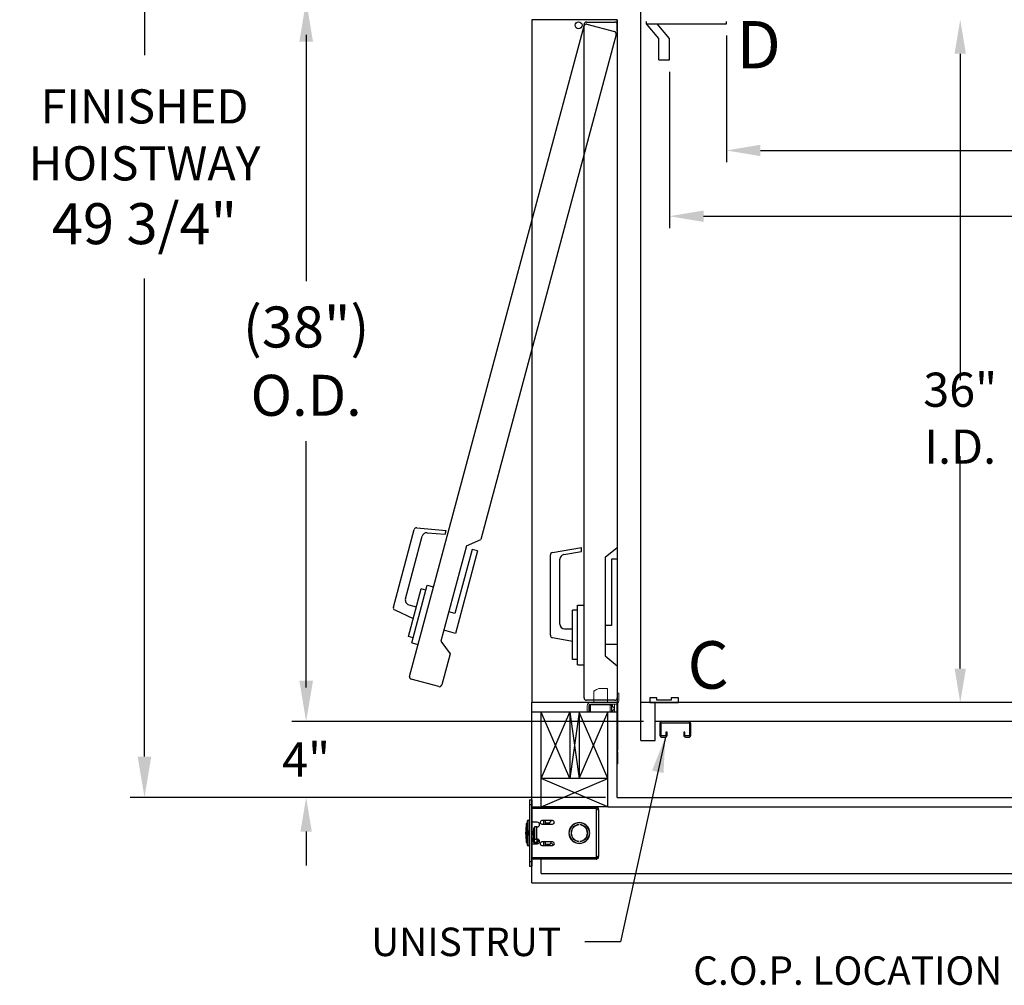
# Model space of a CAD drawing. Extents: x -187 to -52, y -4 to 87.
# Drawn here: x -187 to -135, y -3 to 48 of the extents above; entities that cross this region are included whole.
import ezdxf
from ezdxf.enums import TextEntityAlignment as Align

# ---------------------------------------------------------------- set-up
doc = ezdxf.new("R2010")
doc.units = 0
doc.header["$LTSCALE"] = 10
doc.header["$MEASUREMENT"] = 0
doc.header["$PDMODE"] = 98
doc.layers.get('DEFPOINTS').update_dxf_attribs({"linetype": 'CONTINUOUS'})
for name, color, linetype in [('CAB', 7, 'CONTINUOUS'), ('COP', 3, 'CONTINUOUS'), ('DIM', 1, 'CONTINUOUS'), ('DOOR', 2, 'CONTINUOUS'), ('DOOR CODE_NEW', 7, 'CONTINUOUS'), ('HW', 130, 'CONTINUOUS'), ('INTERLOCK - LRCE', 7, 'CONTINUOUS')]:
    doc.layers.add(name, color=color, linetype=linetype)
doc.styles.add('ROMANT', font='romant')
doc.styles.add('SANSSERIF', font='sas_____.pfb')
doc.styles.get("Standard").update_dxf_attribs({"font": 'SIMPLEX.shx', "width": 0.85})
doc.dimstyles.get("Standard").update_dxf_attribs({"dimscale": 16, "dimtxt": 0.09375, "dimasz": 0.09375, "dimexe": 0.0625, "dimexo": 0.0625, "dimgap": 0.0625, "dimtad": 0, "dimtih": 1, "dimtoh": 1, "dimdec": 4, "dimzin": 4, "dimdsep": 46, "dimtxsty": 'Standard', "dimcen": 0.0625, "dimadec": 0, "dimazin": 0, "dimtfac": 1, "dimtdec": 4, "dimtofl": 0, "dimtmove": 0, "dimatfit": 3, "dimfxl": 1, "dimtolj": 1, "dimtzin": 0, "dimarcsym": 0})

# ---------------------------------------------------------------- blocks, each defined once
blk = doc.blocks.new('*D85')
at = {"layer": 'DEFPOINTS', "color": 0, "transparency": 16777216}
for p in [(-153.003, 45.875), (-105.003, 45.875), (-153.003, 37.64)]:
    blk.add_point(p, dxfattribs=at)
at = {"layer": 'DIM', "color": 0, "lineweight": -2, "transparency": 16777216}
for p, q in [((-153.003, 45.25), (-153.003, 37.015)), ((-105.003, 45.25), (-105.003, 37.015)), ((-151.206, 37.64), (-132.005, 37.64)), ((-106.8, 37.64), (-121.751, 37.64))]:
    blk.add_line(p, q, dxfattribs=at)
at = {"layer": 'DIM', "color": 0, "transparency": 16777216}
for points in [[(-151.206, 37.939), (-151.206, 37.34), (-153.003, 37.64)], [(-106.8, 37.939), (-106.8, 37.34), (-105.003, 37.64)]]:
    blk.add_solid(points, dxfattribs=at)
at = {"layer": 'DIM', "color": 0, "transparency": 16777216, "insert": (-126.878, 37.64), "char_height": 1.8, "attachment_point": 5}
blk.add_mtext('\\A1;48" I.D.', dxfattribs=at)
blk = doc.blocks.new('*D91')
at = {"layer": 'DEFPOINTS', "color": 0, "transparency": 16777216}
for p in [(-148.753, 49), (-172.141, 11), (-154.503, 11)]:
    blk.add_point(p, dxfattribs=at)
at = {"layer": 'DIM', "color": 0, "lineweight": -2, "transparency": 16777216}
for p, q in [((-149.503, 49), (-172.891, 49)), ((-172.141, 46.844), (-172.141, 34.211)), ((-172.141, 13.156), (-172.141, 25.789)), ((-155.253, 11), (-172.891, 11))]:
    blk.add_line(p, q, dxfattribs=at)
at = {"layer": 'DIM', "color": 0, "transparency": 16777216}
for points in [[(-172.5, 46.844), (-171.781, 46.844), (-172.141, 49)], [(-172.5, 13.156), (-171.781, 13.156), (-172.141, 11)]]:
    blk.add_solid(points, dxfattribs=at)
at = {"layer": 'DIM', "color": 0, "transparency": 16777216, "insert": (-172.141, 30), "char_height": 2.16, "attachment_point": 5}
blk.add_mtext('\\A1;(38")\\PO.D.', dxfattribs=at)
blk = doc.blocks.new('*D92')
at = {"layer": 'DEFPOINTS', "color": 0, "transparency": 16777216}
for p in [(-137.684, 48), (-137.684, 12), (-137.684, 12)]:
    blk.add_point(p, dxfattribs=at)
at = {"layer": 'DIM', "color": 0, "lineweight": -2, "transparency": 16777216}
for p, q in [((-137.684, 46.203), (-137.684, 29.003)), ((-137.684, 13.797), (-137.684, 24.985))]:
    blk.add_line(p, q, dxfattribs=at)
at = {"layer": 'DIM', "color": 0, "transparency": 16777216}
for points in [[(-137.983, 46.203), (-137.384, 46.203), (-137.684, 48)], [(-137.983, 13.797), (-137.384, 13.797), (-137.684, 12)]]:
    blk.add_solid(points, dxfattribs=at)
at = {"layer": 'DIM', "color": 0, "transparency": 16777216, "insert": (-137.684, 26.994), "char_height": 1.8, "attachment_point": 5}
blk.add_mtext('\\A1;36" I.D.', dxfattribs=at)
blk = doc.blocks.new('*D93')
at = {"layer": 'DEFPOINTS', "color": 0, "transparency": 16777216}
for p in [(-153.753, 11), (-172.141, 7), (-155.753, 7)]:
    blk.add_point(p, dxfattribs=at)
at = {"layer": 'DIM', "color": 0, "lineweight": -2, "transparency": 16777216}
for p, q in [((-172.141, 12.797), (-172.141, 14.594)), ((-154.378, 11), (-172.766, 11)), ((-156.378, 7), (-172.766, 7)), ((-172.141, 5.203), (-172.141, 3.406))]:
    blk.add_line(p, q, dxfattribs=at)
at = {"layer": 'DIM', "color": 0, "transparency": 16777216}
for points in [[(-172.44, 12.797), (-171.841, 12.797), (-172.141, 11)], [(-172.44, 5.203), (-171.841, 5.203), (-172.141, 7)]]:
    blk.add_solid(points, dxfattribs=at)
at = {"layer": 'DIM', "color": 0, "transparency": 16777216, "insert": (-172.141, 9), "char_height": 1.8, "attachment_point": 5, "style": 'ROMANT'}
blk.add_mtext('\\A1;4"', dxfattribs=at)
blk = doc.blocks.new('*D95')
at = {"layer": 'DEFPOINTS', "color": 0, "transparency": 16777216}
for p in [(-155.753, 56.75), (-172.141, 49), (-148.753, 49)]:
    blk.add_point(p, dxfattribs=at)
at = {"layer": 'DIM', "color": 0, "lineweight": -2, "transparency": 16777216}
for p, q in [((-172.141, 58.547), (-172.141, 60.344)), ((-156.378, 56.75), (-172.766, 56.75)), ((-149.378, 49), (-172.766, 49)), ((-172.141, 47.203), (-172.141, 45.406))]:
    blk.add_line(p, q, dxfattribs=at)
at = {"layer": 'DIM', "color": 0, "transparency": 16777216}
for points in [[(-172.44, 58.547), (-171.841, 58.547), (-172.141, 56.75)], [(-172.44, 47.203), (-171.841, 47.203), (-172.141, 49)]]:
    blk.add_solid(points, dxfattribs=at)
at = {"layer": 'DIM', "color": 0, "transparency": 16777216, "insert": (-172.141, 52.875), "char_height": 1.8, "attachment_point": 5, "style": 'ROMANT'}
blk.add_mtext('\\A1;7 3/4"', dxfattribs=at)
blk = doc.blocks.new('*D96')
at = {"layer": 'DEFPOINTS', "color": 0, "transparency": 16777216}
for p in [(-150.003, 47.787), (-108.003, 47.787), (-150.003, 41.106)]:
    blk.add_point(p, dxfattribs=at)
at = {"layer": 'DIM', "color": 0, "lineweight": -2, "transparency": 16777216}
for p, q in [((-150.003, 47.162), (-150.003, 40.481)), ((-108.003, 47.162), (-108.003, 40.481)), ((-148.206, 41.106), (-134.004, 41.106)), ((-109.8, 41.106), (-119.962, 41.106))]:
    blk.add_line(p, q, dxfattribs=at)
at = {"layer": 'DIM', "color": 0, "transparency": 16777216}
for points in [[(-148.206, 41.406), (-148.206, 40.807), (-150.003, 41.106)], [(-109.8, 41.406), (-109.8, 40.807), (-108.003, 41.106)]]:
    blk.add_solid(points, dxfattribs=at)
at = {"layer": 'DIM', "color": 0, "transparency": 16777216, "insert": (-126.983, 41.106), "char_height": 1.8, "attachment_point": 5}
blk.add_mtext('\\A1;42" CLEAR', dxfattribs=at)
blk = doc.blocks.new('*D104')
at = {"layer": 'DEFPOINTS', "color": 0, "transparency": 16777216}
for p in [(-180.656, 56.75), (-155.753, 56.75), (-155.753, 7)]:
    blk.add_point(p, dxfattribs=at)
at = {"layer": 'DIM', "color": 0, "lineweight": -2, "transparency": 16777216}
for p, q in [((-156.503, 56.75), (-181.406, 56.75)), ((-180.656, 54.594), (-180.656, 46.138)), ((-180.656, 9.156), (-180.656, 34.357)), ((-156.503, 7), (-181.406, 7))]:
    blk.add_line(p, q, dxfattribs=at)
at = {"layer": 'DIM', "color": 0, "transparency": 16777216}
for points in [[(-181.016, 54.594), (-180.297, 54.594), (-180.656, 56.75)], [(-181.016, 9.156), (-180.297, 9.156), (-180.656, 7)]]:
    blk.add_solid(points, dxfattribs=at)
at = {"layer": 'DIM', "color": 0, "transparency": 16777216, "insert": (-180.656, 40.247), "char_height": 2.16, "attachment_point": 5}
blk.add_mtext('\\A1;{\\Fromanc|c0;\\H0.83333x;FINISHED\\PHOISTWAY}\\P49 3/4"', dxfattribs=at)

msp = doc.modelspace()

# ---------------------------------------------------------------- linework, layer by layer
at = {"layer": 'CAB'}
for p, q in [((-154.50272, 10), (-154.50272, 54.75)), ((-154.21073, 47.78689), (-154.21073, 47.91095)), ((-154.21073, 47.78689), (-150.00272, 47.78689)), ((-153.56522, 47), (-154.21073, 47.78689)), ((-153.00272, 47), (-153.64823, 47.78689)), ((-150.00272, 47.78689), (-150.00272, 47.91095)), ((-153.56522, 45.875), (-153.56522, 47)), ((-153.00272, 45.875), (-153.00272, 47)), ((-153.56522, 45.875), (-153.00272, 45.875)), ((-103.50272, 12), (-154.50272, 12)), ((-154.03397, 12.25), (-154.03397, 12)), ((-153.65897, 12.25), (-154.03397, 12.25)), ((-154.03397, 12), (-152.53397, 12)), ((-153.75272, 10), (-153.75272, 12)), ((-153.65897, 12.125), (-153.65897, 12.25)), ((-152.90897, 12.125), (-153.65897, 12.125)), ((-152.90897, 12.25), (-152.90897, 12.125)), ((-152.53397, 12.25), (-152.90897, 12.25)), ((-152.53397, 12), (-152.53397, 12.25)), ((-154.50272, 10), (-153.75272, 10))]:
    msp.add_line(p, q, dxfattribs=at)
at = {"layer": 'COP', "color": 7}
for p, q in [((-130.37772, 11), (-153.75272, 11)), ((-153.50272, 10.9127), (-153.50272, 10.2748)), ((-153.43542, 10.2748), (-153.43542, 10.9127)), ((-151.97502, 11), (-153.41542, 11)), ((-153.41542, 10.9327), (-151.97502, 10.9327)), ((-151.94502, 10.9027), (-151.94502, 10.2748)), ((-151.87772, 10.2748), (-151.87772, 10.9027)), ((-153.19502, 10.4375), (-153.19502, 10.2748)), ((-153.12772, 10.4375), (-153.19502, 10.4375)), ((-153.12772, 10.2748), (-153.12772, 10.4375)), ((-152.25272, 10.4375), (-152.25272, 10.2748)), ((-152.18542, 10.4375), (-152.25272, 10.4375)), ((-152.18542, 10.2748), (-152.18542, 10.4375)), ((-153.21502, 10.2548), (-153.41542, 10.2548)), ((-153.41542, 10.1875), (-153.21502, 10.1875)), ((-151.96502, 10.2548), (-152.16542, 10.2548)), ((-152.16542, 10.1875), (-151.96502, 10.1875))]:
    msp.add_line(p, q, dxfattribs=at)
for centre, radius, start, end in [((-153.41542, 10.9127), 0.0873, 90, 180), ((-153.41542, 10.9127), 0.02, 90, 180), ((-151.97502, 10.9027), 0.0973, 0, 90), ((-151.97502, 10.9027), 0.03, 0, 90), ((-153.41542, 10.2748), 0.0873, 180, 270), ((-153.41542, 10.2748), 0.02, 180, 270), ((-153.21502, 10.2748), 0.02, 270, 0), ((-153.21502, 10.2748), 0.0873, 270, 0), ((-152.16542, 10.2748), 0.0873, 180, 270), ((-152.16542, 10.2748), 0.02, 180, 270), ((-151.96502, 10.2748), 0.0873, 270, 0), ((-151.96502, 10.2748), 0.02, 270, 0)]:
    msp.add_arc(centre, radius, start, end, dxfattribs=at)
at = {"layer": 'DOOR', "color": 2}
for p, q in [((-155.75272, 48), (-160.25272, 48)), ((-155.75272, 12), (-160.25272, 12)), ((-155.75272, 12), (-160.25272, 12)), ((-155.75272, 12), (-160.25272, 12)), ((-155.75272, 11.5), (-160.25272, 11.5)), ((-155.75272, 11.5), (-160.25272, 11.5))]:
    msp.add_line(p, q, dxfattribs=at)
at = {"layer": 'DOOR CODE_NEW', "color": 2}
for p, q in [((-155.75272, 48), (-160.25272, 48)), ((-160.25272, 48), (-160.25272, 12)), ((-155.75272, 48), (-157.78787, 48)), ((-157.50272, 12.25), (-157.50272, 47.75)), ((-157.37772, 47.875), (-155.87772, 47.875)), ((-157.34799, 47.76225), (-155.8991, 47.37402)), ((-155.75272, 48), (-155.75272, 12)), ((-155.75272, 47.4), (-155.75272, 48)), ((-155.75272, 47.75), (-155.75272, 20.185)), ((-166.68916, 13.3835), (-157.50108, 47.67386)), ((-155.81071, 47.22093), (-162.94506, 20.59518)), ((-167.54489, 17.02861), (-166.4472, 21.12524)), ((-166.90908, 17.46965), (-166.02455, 20.77076)), ((-166.31557, 21.21741), (-164.75603, 21.08097)), ((-165.76128, 20.9551), (-164.81201, 20.87205)), ((-164.81201, 20.87205), (-164.75603, 21.08097)), ((-163.69784, 20.25855), (-165.04369, 15.23573)), ((-163.69784, 20.25855), (-162.94506, 20.59518)), ((-163.3953, 20.07396), (-164.30117, 16.69321)), ((-163.10553, 19.99631), (-164.27021, 15.64964)), ((-163.10553, 19.99631), (-163.3953, 20.07396)), ((-159.27272, 15.54943), (-159.27272, 19.79057)), ((-159.16943, 19.91367), (-157.62772, 20.18552)), ((-158.56613, 19.80377), (-157.62772, 19.96923)), ((-157.62772, 19.96923), (-157.62772, 20.18552)), ((-156.39272, 19.665), (-155.75272, 20.185)), ((-158.77272, 16.14), (-158.77272, 19.55756)), ((-156.39272, 19.665), (-156.39272, 14.465)), ((-155.75272, 19.565), (-156.05272, 19.565)), ((-156.05272, 19.565), (-156.05272, 16.065)), ((-155.75272, 19.565), (-155.75272, 15.065)), ((-166.57689, 15.15479), (-165.76161, 18.19746)), ((-165.76161, 18.19746), (-165.42353, 18.10687)), ((-166.75685, 15.48772), (-166.08392, 17.99912)), ((-165.83278, 17.93183), (-166.08392, 17.99912)), ((-166.7323, 17.16346), (-166.33627, 17.05734)), ((-157.85272, 13.99), (-157.85272, 17.14)), ((-157.85272, 17.14), (-157.50272, 17.14)), ((-167.47698, 16.88297), (-166.5045, 16.42949)), ((-164.30117, 16.69321), (-164.62958, 16.78121)), ((-158.11272, 14.265), (-158.11272, 16.865)), ((-157.85272, 16.865), (-158.11272, 16.865)), ((-164.27021, 15.64964), (-164.8884, 15.81529)), ((-158.52272, 15.89), (-158.11272, 15.89)), ((-156.05272, 16.065), (-156.39272, 16.065)), ((-166.50571, 15.42042), (-166.75685, 15.48772)), ((-166.57689, 15.15479), (-166.23881, 15.06421)), ((-165.04369, 15.23573), (-164.56009, 14.56781)), ((-159.16943, 15.42633), (-158.11272, 15.24)), ((-155.75272, 15.065), (-156.39272, 15.065)), ((-164.56009, 14.56781), (-164.99879, 12.93056)), ((-157.85272, 14.265), (-158.11272, 14.265)), ((-156.39272, 14.465), (-155.75272, 13.945)), ((-157.85272, 13.99), (-157.50272, 13.99)), ((-155.75272, 13.945), (-155.75272, 12.25)), ((-165.15188, 12.84217), (-166.60077, 13.2304)), ((-155.75272, 12), (-160.25272, 12)), ((-155.75272, 12), (-160.25272, 12)), ((-155.87772, 12.125), (-157.37772, 12.125))]:
    msp.add_line(p, q, dxfattribs=at)
msp.add_circle((-157.79106, 47.7057), 0.182, dxfattribs=at)
msp.add_circle((-157.79106, 47.7057), 0.182, dxfattribs=at)
for centre, radius, start, end in [((-157.37772, 47.75), 0.125, 90, 180), ((-157.38034, 47.64151), 0.125, 75, 165), ((-155.87772, 47.75), 0.125, 0, 90), ((-155.93145, 47.25328), 0.125, 345, 75), ((-166.32646, 21.09289), 0.125, 85, 165), ((-165.78306, 20.70605), 0.25, 85, 165), ((-159.14772, 19.79057), 0.125, 100, 180), ((-158.52272, 19.55756), 0.25, 100, 180), ((-166.66759, 17.40494), 0.25, 165, 255), ((-167.42415, 16.99625), 0.125, 165, 245), ((-158.52272, 16.14), 0.25, 180, 270), ((-159.14772, 15.54943), 0.125, 180, 260), ((-166.56842, 13.35114), 0.125, 165, 255), ((-165.11953, 12.96291), 0.125, 255, 345), ((-157.37772, 12.25), 0.125, 180, 270), ((-155.87772, 12.25), 0.125, 270, 0)]:
    msp.add_arc(centre, radius, start, end, dxfattribs=at)
at = {"layer": 'HW'}
for p, q in [((-160.25272, 2.5), (-160.25272, 12)), ((-155.75272, 7), (-155.75272, 12)), ((-156.25272, 6.5), (-156.25272, 11.5)), ((-155.75272, 7), (-102.25272, 7)), ((-156.25272, 6.5), (-101.75272, 6.5)), ((-159.75272, 3), (-159.75272, 3.753)), ((-159.75272, 3), (-98.25272, 3)), ((-160.25272, 2.5), (-97.75272, 2.5))]:
    msp.add_line(p, q, dxfattribs=at)
at = {"layer": 'INTERLOCK - LRCE', "color": 7, "linetype": 'Continuous', "lineweight": 15}
for p, q in [((-156.98205, 12), (-156.98205, 12.61088)), ((-156.27339, 12.74867), (-156.72615, 12.74867)), ((-156.27339, 12.74867), (-156.27339, 12)), ((-155.75272, 12.09), (-155.75272, 12.5)), ((-155.67462, 12.5), (-155.75272, 12.5)), ((-155.67462, 12.09), (-155.67462, 12.5)), ((-157.16272, 12), (-155.84272, 12)), ((-157.33082, 11.5), (-157.33082, 11.8319)), ((-157.25272, 11.5), (-157.25272, 11.8319)), ((-157.21827, 11.86284), (-157.21827, 11.5)), ((-157.16272, 11.9219), (-156.03022, 11.9219)), ((-157.15922, 11.88253), (-157.15922, 11.9219)), ((-157.15922, 11.88253), (-156.13166, 11.88253)), ((-157.15922, 11.5), (-157.15922, 11.88253)), ((-156.13166, 11.88253), (-156.13166, 11.9219)), ((-156.05686, 11.90221), (-156.13166, 11.90221)), ((-156.13166, 11.5), (-156.13166, 11.88253)), ((-156.13166, 11.86284), (-156.05686, 11.86284)), ((-156.05686, 11.90221), (-156.05686, 11.86284)), ((-156.03717, 11.86284), (-156.05686, 11.86284)), ((-156.05686, 11.86284), (-156.05686, 11.5)), ((-156.03717, 11.88253), (-156.03717, 11.9219)), ((-156.03717, 11.86284), (-156.03717, 11.88253)), ((-156.03717, 11.5), (-156.03717, 11.86284)), ((-156.03717, 11.78224), (-156.00088, 11.78224)), ((-156.03022, 11.9219), (-156.00088, 11.9219)), ((-156.01748, 11.60694), (-156.01748, 11.5)), ((-155.90355, 11.9219), (-156.00088, 11.9219)), ((-156.00088, 11.9219), (-156.00088, 11.78224)), ((-155.9978, 11.5), (-155.9978, 11.58725)), ((-155.90355, 11.9219), (-155.74299, 11.9219)), ((-155.90355, 11.5), (-155.90355, 11.9219)), ((-155.74299, 11.9219), (-155.74299, 11.5)), ((-155.72221, 11.9219), (-155.74299, 11.9219)), ((-155.74299, 11.9219), (-155.74299, 8.77229)), ((-155.72221, 11.5), (-155.72221, 11.9219)), ((-155.72221, 9.57705), (-155.72221, 11.9219)), ((-155.72221, 8.77229), (-155.72221, 9.34549)), ((-155.75272, 8.77229), (-155.74299, 8.77229)), ((-155.74299, 8.77229), (-155.72221, 8.77229))]:
    msp.add_line(p, q, dxfattribs=at)
at = {"layer": 'INTERLOCK - LRCE', "color": 7}
msp.add_line((-155.75272, 11.9219), (-155.75272, 11.94802), dxfattribs=at)
msp.add_line((-155.75272, 11.9219), (-155.75272, 11.94802), dxfattribs=at)
at = {"layer": 'INTERLOCK - LRCE', "color": 4}
for p, q in [((-159.75272, 6.5), (-159.75272, 11.5)), ((-159.75272, 8), (-158.25272, 11.5)), ((-158.25272, 8), (-159.75272, 11.5)), ((-158.25272, 11.5), (-158.25272, 8)), ((-158.25272, 11.5), (-157.75272, 8)), ((-157.75272, 11.5), (-158.25272, 8)), ((-157.75272, 11.5), (-157.75272, 8)), ((-157.75272, 8), (-156.25272, 11.5)), ((-156.25272, 8), (-157.75272, 11.5)), ((-156.25272, 6.5), (-156.25272, 11.5)), ((-156.25272, 8), (-159.75272, 8)), ((-156.25272, 6.5), (-159.75272, 8)), ((-159.75272, 6.5), (-156.25272, 8)), ((-156.25272, 6.5), (-159.75272, 6.5))]:
    msp.add_line(p, q, dxfattribs=at)
at = {"layer": 'INTERLOCK - LRCE', "color": 3}
for p, q in [((-160.37232, 6.8765), (-160.25272, 6.8765)), ((-160.37232, 6.8765), (-160.37232, 6.6265)), ((-160.25272, 6.8765), (-160.25272, 6.6265)), ((-160.37232, 6.6265), (-160.25272, 6.6265)), ((-160.37232, 6.6265), (-160.37232, 3.6265)), ((-160.25272, 6.6265), (-160.25272, 3.6265)), ((-160.25272, 6.5), (-156.8565, 6.5)), ((-156.8565, 6.4215), (-160.25272, 6.4215)), ((-156.8565, 6.4215), (-156.8565, 6.5)), ((-156.8565, 6.4215), (-156.8565, 3.8315)), ((-156.83123, 6.4215), (-156.8565, 6.4215)), ((-156.83123, 6.49702), (-156.84951, 6.42068)), ((-156.8265, 6.3915), (-156.748, 6.3915)), ((-156.78558, 6.36667), (-156.748, 6.36667)), ((-156.748, 6.36667), (-156.748, 6.3915)), ((-156.748, 6.36667), (-156.748, 3.88633)), ((-160.49672, 5.749), (-160.49672, 4.504)), ((-160.43922, 5.8065), (-160.37232, 5.8065)), ((-160.43922, 4.4465), (-160.43922, 5.8065)), ((-159.15897, 5.78275), (-159.72147, 5.78275)), ((-159.62172, 5.59525), (-159.62172, 5.78275)), ((-159.55672, 5.78275), (-159.55672, 5.59525)), ((-159.32172, 5.649), (-159.21602, 5.78275)), ((-160.52772, 4.6265), (-160.52772, 5.6265)), ((-160.38564, 5.24086), (-160.38491, 5.24029)), ((-159.97172, 5.6965), (-160.25272, 5.6965)), ((-160.25272, 5.219), (-160.2312, 5.219)), ((-160.2312, 5.219), (-160.21558, 5.1967)), ((-160.2312, 5.219), (-160.2312, 5.034)), ((-160.21558, 5.1967), (-160.19997, 5.219)), ((-160.21558, 5.1967), (-160.21558, 5.0563)), ((-160.19997, 5.219), (-160.19036, 5.219)), ((-160.19997, 5.219), (-160.19997, 5.034)), ((-160.19036, 5.219), (-160.17474, 5.1967)), ((-160.19036, 5.219), (-160.19036, 5.034)), ((-160.17474, 5.1967), (-160.15913, 5.219)), ((-160.17474, 5.1967), (-160.17474, 5.0563)), ((-160.15913, 5.219), (-160.14952, 5.219)), ((-160.15913, 5.219), (-160.15913, 5.034)), ((-160.14952, 5.219), (-160.13897, 5.20393)), ((-160.14952, 5.219), (-160.14952, 5.034)), ((-160.13897, 5.1265), (-160.13897, 5.3965)), ((-160.13897, 5.3965), (-160.10772, 5.3965)), ((-160.10772, 5.4465), (-160.10772, 4.8065)), ((-159.99922, 5.4465), (-160.10772, 5.4465)), ((-159.97172, 5.4465), (-159.99922, 5.4465)), ((-159.99922, 5.4465), (-159.99922, 4.8065)), ((-159.72147, 5.59525), (-159.15897, 5.59525)), ((-159.32172, 5.649), (-159.55672, 5.649)), ((-157.77272, 5.55327), (-157.77272, 5.56329)), ((-157.72272, 5.56329), (-157.72272, 5.55327)), ((-160.38491, 5.14847), (-160.40915, 5.15034)), ((-160.40915, 5.10266), (-160.38491, 5.10453)), ((-160.38491, 5.01271), (-160.38564, 5.01214)), ((-160.2312, 5.034), (-160.25272, 5.034)), ((-160.21558, 5.0563), (-160.2312, 5.034)), ((-160.19997, 5.034), (-160.21558, 5.0563)), ((-160.19036, 5.034), (-160.19997, 5.034)), ((-160.17474, 5.0563), (-160.19036, 5.034)), ((-160.15913, 5.034), (-160.17474, 5.0563)), ((-160.16639, 4.67012), (-160.13897, 5.1265)), ((-160.14952, 5.034), (-160.15913, 5.034)), ((-160.14406, 5.0418), (-160.14952, 5.034)), ((-160.10772, 5.12556), (-160.1352, 4.66825)), ((-160.10868, 5.034), (-160.11322, 5.034)), ((-160.10868, 5.10958), (-160.10868, 5.034)), ((-160.10772, 5.03537), (-160.10868, 5.034)), ((-160.10772, 4.8065), (-159.99922, 4.8065)), ((-159.99922, 4.8065), (-159.97172, 4.8065)), ((-159.97022, 4.66675), (-159.97022, 4.80649)), ((-159.93897, 4.80213), (-159.93897, 4.66675)), ((-158.29402, 5.1515), (-158.28401, 5.1515)), ((-158.28401, 5.1015), (-158.29402, 5.1015)), ((-157.77272, 4.68971), (-157.77272, 4.69973)), ((-157.72272, 4.69973), (-157.72272, 4.68971)), ((-157.21143, 5.1515), (-157.20142, 5.1515)), ((-157.20142, 5.1015), (-157.21143, 5.1015)), ((-157.2015, 5.15321), (-157.2015, 5.1515)), ((-157.2015, 5.1015), (-157.2015, 5.09979)), ((-160.37232, 4.4465), (-160.43922, 4.4465)), ((-160.25272, 4.5565), (-159.97172, 4.5565)), ((-160.11024, 4.64175), (-159.99522, 4.64175)), ((-159.99522, 4.6105), (-160.11024, 4.6105)), ((-159.15897, 4.65775), (-159.72147, 4.65775)), ((-159.72147, 4.47025), (-159.15897, 4.47025)), ((-159.62172, 4.47025), (-159.62172, 4.65775)), ((-159.55672, 4.65775), (-159.55672, 4.47025)), ((-159.55672, 4.539), (-159.27809, 4.539)), ((-159.27809, 4.539), (-159.22672, 4.604)), ((-159.22672, 4.604), (-159.11041, 4.48381)), ((-160.25272, 3.8315), (-156.8565, 3.8315)), ((-156.8565, 3.753), (-160.25272, 3.753)), ((-156.8565, 3.8315), (-156.83123, 3.8315)), ((-156.8565, 3.8315), (-156.8565, 3.753)), ((-156.83123, 3.75598), (-156.84951, 3.83232)), ((-156.8265, 3.8615), (-156.748, 3.8615)), ((-156.748, 3.88633), (-156.78815, 3.88633)), ((-156.748, 3.8615), (-156.748, 3.88633)), ((-160.37232, 3.6265), (-160.25272, 3.6265)), ((-160.37232, 3.6265), (-160.37232, 3.3765)), ((-160.37232, 3.3765), (-160.25272, 3.3765)), ((-160.25272, 3.6265), (-160.25272, 3.3765))]:
    msp.add_line(p, q, dxfattribs=at)
at = {"layer": 'INTERLOCK - LRCE', "color": 7, "linetype": 'Continuous', "lineweight": 15, "flags": 128}
msp.add_lwpolyline([(-156.98205, 12.61088), (-156.97606, 12.6141), (-156.95828, 12.62368), (-156.92932, 12.63927), (-156.89016, 12.66036), (-156.84212, 12.68623), (-156.78683, 12.716), (-156.72615, 12.74867)], dxfattribs=at)
at = {"layer": 'INTERLOCK - LRCE', "color": 7, "linetype": 'Continuous', "lineweight": 15}
for centre, radius, start, end in [((-157.16272, 11.8319), 0.1681, 90, 180), ((-155.84272, 12.09), 0.1681, 270, 360), ((-155.84272, 12.09), 0.09, 270, 360), ((-157.16272, 11.8319), 0.09, 90, 180), ((-157.15922, 11.86284), 0.05906, 90, 180), ((-156.05686, 11.88253), 0.01969, 360, 90), ((-156.01749, 11.62662), 0.01969, 180, 270), ((-156.01749, 11.58725), 0.01969, 360, 90)]:
    msp.add_arc(centre, radius, start, end, dxfattribs=at)
at = {"layer": 'INTERLOCK - LRCE', "color": 3}
for centre, radius, start, end in [((-156.8565, 6.3915), 0.1085, 76.532269, 90), ((-160.43922, 5.749), 0.0575, 90, 180), ((-159.72147, 5.689), 0.09375, 90, 270), ((-159.15897, 5.689), 0.09375, 270, 90), ((-158.05272, 5.1265), 2.525, 168.578814, 180), ((-160.47772, 5.6265), 0.05, 112.333683, 180), ((-157.97772, 5.1265), 2.525, 176.04935, 183.95065), ((-160.14184, 5.12653), 0.26837, 154.918749, 174.909755), ((-160.14351, 5.1265), 0.26777, 148.703573, 154.717769), ((-159.97172, 5.5715), 0.125, 270, 90), ((-157.74772, 5.1265), 0.54688, 2.620149, 177.379851), ((-157.74772, 5.1265), 0.53688, 2.668987, 177.331013), ((-157.74772, 5.1265), 0.4375, 93.275829, 266.724171), ((-157.74772, 5.1265), 0.4275, 93.352543, 266.647457), ((-157.74772, 5.1265), 0.4375, 273.275829, 86.724171), ((-157.74772, 5.1265), 0.4275, 273.352543, 86.647457), ((-158.05272, 5.1265), 2.525, 180, 191.421186), ((-160.14184, 5.12647), 0.26837, 185.090245, 205.081251), ((-160.05397, 5.1265), 0.33166, 176.201646, 183.798354), ((-160.14351, 5.1265), 0.26777, 205.282231, 211.296427), ((-160.11024, 4.66675), 0.05625, 176.561944, 270), ((-160.11024, 4.66675), 0.025, 176.561944, 270), ((-159.97172, 4.6815), 0.125, 270, 90), ((-157.74772, 5.1265), 0.54688, 182.620149, 357.379851), ((-157.74772, 5.1265), 0.53688, 182.668987, 357.331013), ((-160.47772, 4.6265), 0.05, 180, 247.666317), ((-160.43922, 4.504), 0.0575, 180, 270), ((-159.99522, 4.66675), 0.025, 270, 0), ((-159.99522, 4.66675), 0.05625, 270, 0), ((-159.72147, 4.564), 0.09375, 90, 270), ((-159.15897, 4.564), 0.09375, 270, 90), ((-156.8565, 3.8615), 0.1085, 270, 283.467731)]:
    msp.add_arc(centre, radius, start, end, dxfattribs=at)
at = {"layer": 'INTERLOCK - LRCE', "color": 7, "linetype": 'Continuous', "lineweight": 15, "extrusion": (0, 0, -1)}
msp.add_ellipse((-157.15922, 11.86284), major_axis=(-0.05906, 0), ratio=0.33333333, start_param=0, end_param=1.57079633, dxfattribs=at)
at = {"layer": 'INTERLOCK - LRCE', "color": 7, "linetype": 'Continuous', "lineweight": 15}
for points, knots in [([(-156.00088, 11.58912), (-155.99626, 11.58932), (-155.98328, 11.58987), (-155.96282, 11.596), (-155.94281, 11.60962), (-155.92813, 11.63001), (-155.91913, 11.65688), (-155.9163, 11.68936), (-155.92085, 11.72387), (-155.93469, 11.75376), (-155.95711, 11.77291), (-155.98056, 11.78118), (-155.9952, 11.78194), (-156.00088, 11.78224)], [0, 0, 0, 0, 0.046509252, 0.130982281, 0.215790502, 0.303463354, 0.399662229, 0.509084509, 0.628995204, 0.747838929, 0.852457911, 0.942767894, 1, 1, 1, 1]), ([(-155.72221, 9.34549), (-155.7232, 9.35864), (-155.72522, 9.38549), (-155.73235, 9.43699), (-155.73185, 9.49138), (-155.72471, 9.54035), (-155.723, 9.56546), (-155.72221, 9.57705)], [0, 0, 0, 0, 0.19679444, 0.40191036, 0.62088524, 0.8249808, 1, 1, 1, 1])]:
    msp.add_open_spline(points, degree=3, knots=knots, dxfattribs=at)
at = {"layer": 'INTERLOCK - LRCE', "color": 3}
for points, knots in [([(-156.83123, 6.49702), (-156.83084, 6.49693), (-156.83006, 6.49674), (-156.82496, 6.49539), (-156.81719, 6.49278), (-156.80455, 6.48725), (-156.78686, 6.47609), (-156.76704, 6.45525), (-156.75126, 6.42601), (-156.74913, 6.40352), (-156.748, 6.3915)], [0, 0, 0, 0, 0.06949141, 0.13908799, 0.21329153, 0.2958496, 0.44685175, 0.6085826, 0.79069257, 1, 1, 1, 1]), ([(-156.748, 6.36667), (-156.74898, 6.36356), (-156.75045, 6.35893), (-156.75981, 6.35851), (-156.77111, 6.36062), (-156.78699, 6.36647), (-156.80455, 6.37594), (-156.81646, 6.38632), (-156.82583, 6.40124), (-156.82898, 6.41305), (-156.83123, 6.4215)], [0, 0, 0, 0, 0.2015985, 0.30087827, 0.40086548, 0.5698472, 0.695179, 0.79115372, 0.85074061, 1, 1, 1, 1]), ([(-156.83123, 3.8315), (-156.83084, 3.83555), (-156.83006, 3.84367), (-156.82496, 3.85516), (-156.81719, 3.86562), (-156.80455, 3.87725), (-156.78686, 3.88805), (-156.76704, 3.89389), (-156.75126, 3.89356), (-156.74913, 3.88885), (-156.748, 3.88633)], [0, 0, 0, 0, 0.06949146, 0.13908804, 0.2132916, 0.29584943, 0.44684998, 0.60858027, 0.79069104, 1, 1, 1, 1]), ([(-156.748, 3.8615), (-156.74898, 3.85006), (-156.75045, 3.833), (-156.75981, 3.81131), (-156.77111, 3.79315), (-156.78699, 3.777), (-156.80455, 3.76576), (-156.81646, 3.76053), (-156.82583, 3.7573), (-156.82898, 3.75653), (-156.83123, 3.75598)], [0, 0, 0, 0, 0.20159779, 0.30087762, 0.4008656, 0.56984682, 0.6951791, 0.79115361, 0.85074053, 1, 1, 1, 1])]:
    msp.add_open_spline(points, degree=3, knots=knots, dxfattribs=at)

# ---------------------------------------------------------------- texts
at = {"layer": 'COP', "color": 1, "style": 'ROMANT'}
msp.add_text('C.O.P. LOCATION', height=1.5, dxfattribs=at).set_placement((-135.46577, -2.1254), align=Align.MIDDLE_RIGHT)
at = {"layer": 'COP', "color": 1, "insert": (-158.7132, -0.61111), "char_height": 1.5, "attachment_point": 6, "style": 'ROMANT'}
msp.add_mtext('\\A1;UNISTRUT', dxfattribs=at)
at = {"layer": 'DIM', "style": 'SANSSERIF'}
for s, p in [('D', (-148.30515, 46.35519)), ('C', (-150.96535, 13.66126))]:
    msp.add_text(s, height=2.5, dxfattribs=at).set_placement(p, align=Align.MIDDLE)

# ---------------------------------------------------------------- dimensions: what is measured, and where the dimension line sits
at = {"layer": 'DIM'}
for base, p1, p2, picture, middle in [((-172.14069, 49), (-155.75272, 56.75), (-148.75272, 49), '*D95', (-172.14069, 52.875)), ((-172.14069, 7), (-153.75272, 11), (-155.75272, 7), '*D93', (-172.14069, 9))]:
    dim = msp.add_linear_dim(base=base, p1=p1, p2=p2, angle=270, dimstyle='Standard', override={"dimscale": 10, "dimtxt": 0.18, "dimasz": 0.179688, "dimgap": 1, "dimlunit": 5, "dimpost": '"', "dimtxsty": 'ROMANT', "dimfrac": 2}, dxfattribs=at)
    dim.commit()
    dim.dimension.update_dxf_attribs({"geometry": picture, "text_midpoint": middle, "dimtype": 160})
for base, p1, p2, text, override, picture, middle in [((-180.65647, 56.75), (-155.75272, 7), (-155.75272, 56.75), '{\\Fromanc|c0;\\H0.83333x;FINISHED\\PHOISTWAY}\\P<>', {"dimscale": 12, "dimtxt": 0.18, "dimasz": 0.179688, "dimgap": 0.09375, "dimlunit": 5, "dimpost": '"', "dimfrac": 2}, '*D104', (-180.65647, 40.2473)), ((-137.68364, 12), (-137.68364, 48), (-137.68364, 12), '<> I.D.', {"dimscale": 10, "dimtxt": 0.18, "dimasz": 0.179688, "dimgap": 0.09375, "dimlunit": 5, "dimpost": '"', "dimfrac": 2}, '*D92', (-137.68364, 26.99441))]:
    dim = msp.add_linear_dim(base=base, p1=p1, p2=p2, angle=270, text=text, dimstyle='Standard', override=override, dxfattribs=at)
    dim.commit()
    dim.dimension.update_dxf_attribs({"geometry": picture, "text_midpoint": middle, "dimtype": 160})
dim = msp.add_linear_dim(base=(-172.14069, 11), p1=(-148.75272, 49), p2=(-154.50272, 11), angle=270, text='(<>)\\PO.D.', dimstyle='Standard', override={"dimscale": 12, "dimtxt": 0.18, "dimasz": 0.179688, "dimgap": 0.09375, "dimlunit": 5, "dimpost": '"', "dimfrac": 2}, dxfattribs=at)
dim.commit()
dim.dimension.update_dxf_attribs({"geometry": '*D91', "text_midpoint": (-172.14069, 30)})
for base, p1, p2, text, picture, middle in [((-150.00272, 41.10616), (-108.00272, 47.78689), (-150.00272, 47.78689), '<> CLEAR', '*D96', (-126.98303, 41.10616)), ((-153.00272, 37.63952), (-105.00272, 45.875), (-153.00272, 45.875), '<> I.D.', '*D85', (-126.87772, 37.63952))]:
    dim = msp.add_linear_dim(base=base, p1=p1, p2=p2, text=text, dimstyle='Standard', override={"dimscale": 10, "dimtxt": 0.18, "dimasz": 0.179688, "dimgap": 0.09375, "dimlunit": 5, "dimpost": '"', "dimfrac": 2}, dxfattribs=at)
    dim.commit()
    dim.dimension.update_dxf_attribs({"geometry": picture, "text_midpoint": middle, "dimtype": 160})

# ---------------------------------------------------------------- leaders
at = {"layer": 'COP', "color": 1, "annotation_type": 0, "has_hookline": 1, "hookline_direction": 1, "text_width": 11.57143}
msp.add_leader([(-153.21502, 10.1875), (-155.5882, -0.61111), (-157.4632, -0.61111)], dimstyle='Standard', override={"dimscale": 20}, dxfattribs=at)

doc.saveas('drawing.dxf')
